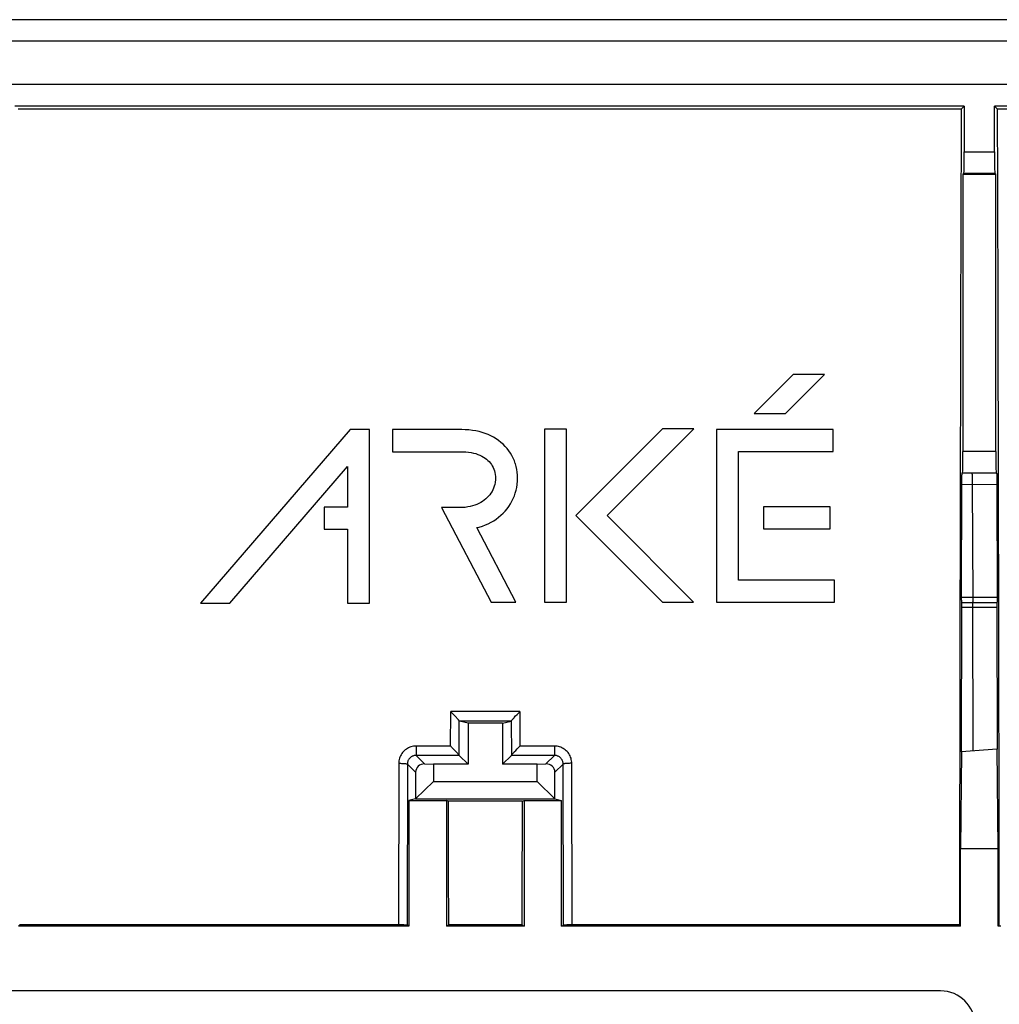
# Model space of a CAD drawing. Units: millimetres. Extents: x -45 to 45, y -45 to 45.
# Drawn here: x 0.5 to 23.2, y 22.2 to 45 of the extents above; entities that cross this region are included whole.
import ezdxf

# ---------------------------------------------------------------- set-up
doc = ezdxf.new("R2010")
doc.units = ezdxf.units.MM
doc.header["$LTSCALE"] = 16.335
doc.layers.get('0').update_dxf_attribs({"linetype": 'CONTINUOUS'})
doc.layers.add('ASSI', color=7, linetype='CONTINUOUS')
doc.layers.add('RACCORDO', color=7, linetype='CONTINUOUS')

msp = doc.modelspace()

# ---------------------------------------------------------------- linework, layer by layer
at = {"color": 7, "linetype": 'CONTINUOUS'}
for p, q in [((22.35, 43), (0.35, 43)), ((22.278, 42.928), (0.422, 42.928)), ((22.278, 42.928), (22.35, 43)), ((22.35, 43), (22.35, 41.941)), ((23.05, 41.941), (23.05, 43)), ((42.8, 43), (23.05, 43)), ((23.122, 42.928), (23.05, 43)), ((42.728, 42.928), (23.122, 42.928)), ((22.341, 41.441), (22.319, 41.419)), ((22.319, 41.419), (22.319, 34.996)), ((22.319, 41.419), (23.081, 41.419)), ((23.059, 41.441), (23.081, 41.419)), ((23.081, 34.996), (23.081, 41.419)), ((18.388, 36.78), (17.481, 35.873)), ((18.205, 35.873), (19.112, 36.78)), ((19.112, 36.78), (18.388, 36.78)), ((17.481, 35.873), (18.205, 35.873)), ((8.118, 35.502), (4.654, 31.483)), ((8.569, 35.502), (8.118, 35.502)), ((8.569, 31.483), (8.569, 35.502)), ((9.097, 35.502), (9.097, 34.99)), ((10.707, 35.502), (9.097, 35.502)), ((10.787, 35.5), (10.707, 35.502)), ((10.871, 35.494), (10.787, 35.5)), ((10.952, 35.485), (10.871, 35.494)), ((11.03, 35.472), (10.952, 35.485)), ((11.106, 35.456), (11.03, 35.472)), ((11.179, 35.436), (11.106, 35.456)), ((11.249, 35.413), (11.179, 35.436)), ((11.317, 35.386), (11.249, 35.413)), ((11.382, 35.357), (11.317, 35.386)), ((12.621, 35.514), (12.621, 31.503)), ((13.133, 35.514), (12.621, 35.514)), ((13.133, 31.503), (13.133, 35.514)), ((15.36, 35.522), (13.348, 33.51)), ((14.072, 33.51), (16.084, 35.522)), ((16.084, 35.522), (15.36, 35.522)), ((16.607, 35.507), (16.607, 31.503)), ((19.314, 35.507), (16.607, 35.507)), ((19.314, 34.996), (19.314, 35.507)), ((11.444, 35.324), (11.382, 35.357)), ((11.503, 35.288), (11.444, 35.324)), ((11.559, 35.249), (11.503, 35.288)), ((11.613, 35.207), (11.559, 35.249)), ((11.663, 35.162), (11.613, 35.207)), ((11.711, 35.115), (11.663, 35.162)), ((9.097, 34.99), (10.705, 34.99)), ((10.705, 34.99), (10.732, 34.99)), ((10.732, 34.99), (10.799, 34.987)), ((10.799, 34.987), (10.862, 34.981)), ((10.862, 34.981), (10.922, 34.972)), ((10.922, 34.972), (10.978, 34.96)), ((10.978, 34.96), (11.03, 34.946)), ((11.03, 34.946), (11.08, 34.93)), ((11.08, 34.93), (11.126, 34.911)), ((11.126, 34.911), (11.169, 34.891)), ((11.755, 35.065), (11.711, 35.115)), ((11.796, 35.012), (11.755, 35.065)), ((11.833, 34.957), (11.796, 35.012)), ((11.867, 34.9), (11.833, 34.957)), ((17.118, 32.015), (17.118, 34.996)), ((17.118, 34.996), (19.314, 34.996)), ((11.169, 34.891), (11.209, 34.868)), ((11.209, 34.868), (11.246, 34.844)), ((11.246, 34.844), (11.28, 34.818)), ((11.28, 34.818), (11.312, 34.79)), ((11.312, 34.79), (11.341, 34.761)), ((11.341, 34.761), (11.368, 34.729)), ((11.368, 34.729), (11.392, 34.697)), ((11.392, 34.697), (11.413, 34.662)), ((11.897, 34.841), (11.867, 34.9)), ((11.924, 34.78), (11.897, 34.841)), ((11.946, 34.719), (11.924, 34.78)), ((11.949, 34.708), (11.946, 34.719)), ((11.967, 34.645), (11.949, 34.708)), ((5.33, 31.483), (8.057, 34.647)), ((8.057, 34.647), (8.057, 33.706)), ((11.413, 34.662), (11.432, 34.626)), ((11.432, 34.626), (11.448, 34.589)), ((11.448, 34.589), (11.462, 34.551)), ((11.462, 34.551), (11.474, 34.507)), ((11.474, 34.507), (11.482, 34.462)), ((11.482, 34.462), (11.486, 34.42)), ((11.981, 34.579), (11.967, 34.645)), ((11.991, 34.513), (11.981, 34.579)), ((11.998, 34.445), (11.991, 34.513)), ((22.3, 34.49), (22.31, 34.496)), ((23.09, 34.496), (22.31, 34.496)), ((23.09, 34.496), (23.1, 34.491)), ((23.102, 34.456), (23.103, 34.444)), ((11.47, 34.232), (11.458, 34.19)), ((11.479, 34.276), (11.47, 34.232)), ((11.482, 34.29), (11.479, 34.276)), ((11.486, 34.334), (11.482, 34.29)), ((11.486, 34.42), (11.488, 34.377)), ((11.488, 34.377), (11.486, 34.334)), ((11.98, 34.165), (11.99, 34.231)), ((11.99, 34.231), (11.992, 34.242)), ((11.992, 34.242), (11.998, 34.309)), ((12, 34.377), (11.998, 34.445)), ((11.998, 34.309), (12, 34.377)), ((22.289, 31.588), (22.295, 34.297)), ((22.295, 34.361), (22.296, 34.398)), ((22.295, 34.297), (22.295, 34.361)), ((23.103, 34.444), (23.103, 34.415)), ((23.103, 34.415), (23.104, 34.38)), ((23.104, 34.38), (23.105, 34.319)), ((23.105, 34.319), (23.105, 34.251)), ((23.105, 34.251), (23.11, 31.588)), ((11.356, 33.995), (11.328, 33.96)), ((11.382, 34.031), (11.356, 33.995)), ((11.406, 34.069), (11.382, 34.031)), ((11.426, 34.108), (11.406, 34.069)), ((11.444, 34.148), (11.426, 34.108)), ((11.458, 34.19), (11.444, 34.148)), ((11.924, 33.967), (11.946, 34.032)), ((11.946, 34.032), (11.965, 34.098)), ((11.965, 34.098), (11.98, 34.165)), ((11.056, 33.769), (11.007, 33.751)), ((11.103, 33.79), (11.056, 33.769)), ((11.146, 33.813), (11.103, 33.79)), ((11.188, 33.839), (11.146, 33.813)), ((11.227, 33.866), (11.188, 33.839)), ((11.263, 33.896), (11.227, 33.866)), ((11.297, 33.927), (11.263, 33.896)), ((11.328, 33.96), (11.297, 33.927)), ((11.796, 33.724), (11.833, 33.782)), ((11.833, 33.782), (11.867, 33.842)), ((11.867, 33.842), (11.897, 33.904)), ((11.897, 33.904), (11.924, 33.967)), ((7.519, 33.706), (7.519, 33.194)), ((8.057, 33.706), (7.519, 33.706)), ((10.233, 33.696), (11.383, 31.503)), ((10.654, 33.696), (10.233, 33.696)), ((10.721, 33.698), (10.654, 33.696)), ((10.784, 33.702), (10.721, 33.698)), ((10.844, 33.71), (10.784, 33.702)), ((10.901, 33.721), (10.844, 33.71)), ((10.955, 33.735), (10.901, 33.721)), ((11.007, 33.751), (10.955, 33.735)), ((11.613, 33.518), (11.664, 33.566)), ((11.664, 33.566), (11.711, 33.616)), ((11.711, 33.616), (11.755, 33.669)), ((11.755, 33.669), (11.796, 33.724)), ((17.696, 33.716), (17.696, 33.206)), ((19.242, 33.716), (17.696, 33.716)), ((19.242, 33.206), (19.242, 33.716)), ((11.252, 33.294), (11.319, 33.323)), ((11.319, 33.323), (11.383, 33.356)), ((11.383, 33.356), (11.445, 33.392)), ((11.445, 33.392), (11.504, 33.431)), ((11.504, 33.431), (11.56, 33.473)), ((11.56, 33.473), (11.613, 33.518)), ((13.348, 33.51), (15.355, 31.503)), ((16.079, 31.503), (14.072, 33.51)), ((7.519, 33.194), (8.057, 33.194)), ((8.057, 33.194), (8.057, 31.483)), ((11.055, 33.231), (11.111, 33.245)), ((11.961, 31.503), (11.055, 33.231)), ((11.111, 33.245), (11.183, 33.268)), ((11.183, 33.268), (11.252, 33.294)), ((17.696, 33.206), (19.242, 33.206)), ((19.346, 32.015), (17.118, 32.015)), ((19.346, 31.503), (19.346, 32.015)), ((4.654, 31.483), (5.33, 31.483)), ((8.057, 31.483), (8.569, 31.483)), ((11.383, 31.503), (11.961, 31.503)), ((12.621, 31.503), (13.133, 31.503)), ((15.355, 31.503), (16.079, 31.503)), ((16.607, 31.503), (19.346, 31.503)), ((22.289, 31.557), (22.289, 31.588)), ((22.29, 31.538), (22.289, 31.557)), ((22.29, 31.521), (22.29, 31.538)), ((22.292, 31.5), (23.107, 31.5)), ((22.293, 31.499), (22.292, 31.5)), ((23.107, 31.5), (23.107, 31.499)), ((23.11, 31.588), (23.11, 31.557)), ((23.11, 31.557), (23.11, 31.538)), ((22.289, 28.041), (22.294, 31.412)), ((22.294, 31.462), (22.293, 31.479)), ((22.294, 31.443), (22.294, 31.462)), ((22.294, 31.412), (22.294, 31.443)), ((23.106, 31.443), (23.105, 31.412)), ((23.105, 31.412), (23.111, 28.101)), ((23.106, 31.462), (23.106, 31.443)), ((10.51, 28.906), (10.473, 28.944)), ((10.546, 28.869), (10.51, 28.906)), ((11.851, 28.75), (10.649, 28.75)), ((10.85, 28.7), (10.649, 28.75)), ((11.65, 28.7), (11.851, 28.75)), ((11.92, 28.833), (11.954, 28.869)), ((11.954, 28.869), (11.99, 28.906)), ((10.85, 28.7), (10.85, 27.75)), ((11.65, 28.7), (10.85, 28.7)), ((11.65, 28.7), (11.65, 27.75)), ((10.508, 28.108), (10.471, 28.146)), ((10.544, 28.071), (10.508, 28.108)), ((10.577, 28.035), (10.544, 28.071)), ((11.923, 28.035), (11.956, 28.071)), ((11.956, 28.071), (11.992, 28.108)), ((22.798, 28.077), (22.289, 28.041)), ((23.111, 28.101), (22.798, 28.077)), ((23.134, 25.8), (23.111, 28.101)), ((10.646, 27.954), (10.85, 27.75)), ((11.854, 27.954), (11.65, 27.75)), ((22.289, 28.041), (22.266, 25.8)), ((9.843, 27.757), (10.05, 27.75)), ((10.05, 27.75), (10.05, 27.35)), ((10.85, 27.75), (10.05, 27.75)), ((12.45, 27.75), (11.65, 27.75)), ((12.45, 27.75), (12.657, 27.757)), ((12.45, 27.35), (12.45, 27.75)), ((9.636, 27.564), (9.636, 26.947)), ((12.864, 26.947), (12.864, 27.564)), ((10.05, 27.35), (9.636, 26.947)), ((10.05, 27.35), (12.45, 27.35)), ((12.864, 26.947), (12.45, 27.35)), ((9.636, 26.947), (9.482, 26.908)), ((9.636, 26.947), (12.864, 26.947)), ((12.864, 26.947), (13.018, 26.908)), ((9.482, 26.908), (9.482, 24)), ((9.482, 26.908), (10.35, 26.908)), ((10.35, 26.908), (10.35, 24)), ((10.396, 26.897), (10.35, 26.908)), ((12.104, 26.897), (10.396, 26.897)), ((12.104, 26.897), (12.15, 26.908)), ((12.15, 26.908), (12.15, 24)), ((12.15, 26.908), (13.018, 26.908)), ((13.018, 24), (13.018, 26.908)), ((22.266, 24), (22.266, 25.8)), ((22.266, 25.8), (23.134, 25.8)), ((23.134, 24), (23.134, 25.8)), ((0.434, 24), (0.46, 24.027)), ((9.482, 24), (0.434, 24)), ((9.286, 24.026), (0.46, 24.027)), ((9.333, 24.026), (9.286, 24.026)), ((9.362, 24.026), (9.333, 24.026)), ((9.387, 24.025), (9.362, 24.026)), ((9.482, 24), (9.436, 24.023)), ((10.403, 24.027), (10.35, 24)), ((12.15, 24), (10.35, 24)), ((12.097, 24.027), (10.403, 24.027)), ((12.097, 24.027), (12.15, 24)), ((13.018, 24), (13.064, 24.023)), ((22.266, 24), (13.018, 24)), ((13.113, 24.025), (13.093, 24.025)), ((13.138, 24.026), (13.113, 24.025)), ((13.182, 24.026), (13.138, 24.026)), ((13.23, 24.027), (13.182, 24.026)), ((22.24, 24.027), (13.23, 24.027)), ((22.266, 24), (22.24, 24.027)), ((23.134, 24), (23.16, 24.027)), ((21.801, 22.5), (-21.801, 22.5))]:
    msp.add_line(p, q, dxfattribs=at)
at = {"color": 250, "linetype": 'CONTINUOUS'}
for p, q in [((22.35, 41.941), (23.05, 41.941)), ((22.341, 41.441), (23.059, 41.441)), ((23.081, 34.996), (22.319, 34.996)), ((23.039, 34.491), (22.3, 34.49)), ((23.105, 34.228), (22.294, 34.227)), ((22.535, 34.336), (22.536, 34.284)), ((22.536, 34.284), (22.536, 34.228)), ((22.536, 34.228), (22.547, 31.599)), ((23.11, 31.61), (22.289, 31.61)), ((22.294, 31.39), (23.105, 31.39)), ((22.537, 31.401), (22.547, 28.059)), ((10.446, 28.17), (10.449, 28.968)), ((12.051, 28.968), (10.449, 28.968)), ((10.646, 27.955), (10.648, 28.752)), ((11.852, 28.752), (11.854, 27.955)), ((12.051, 28.968), (12.054, 28.17)), ((9.646, 28.17), (9.646, 27.954)), ((10.446, 28.17), (9.646, 28.17)), ((12.854, 28.17), (12.054, 28.17)), ((12.854, 28.17), (12.854, 27.954)), ((10.646, 27.954), (9.646, 27.954)), ((9.843, 27.757), (9.646, 27.954)), ((12.854, 27.954), (11.854, 27.954)), ((12.657, 27.757), (12.854, 27.954)), ((9.245, 27.771), (9.236, 24.027)), ((9.445, 27.755), (9.436, 24.023)), ((9.636, 27.564), (9.445, 27.755)), ((12.864, 27.564), (13.055, 27.755)), ((13.064, 24.023), (13.055, 27.755)), ((13.264, 24.027), (13.255, 27.771))]:
    msp.add_line(p, q, dxfattribs=at)
at = {"color": 7, "linetype": 'CONTINUOUS'}
for points in [[(22.296, 34.398), (22.296, 34.43), (22.297, 34.443), (22.297, 34.455), (22.298, 34.466), (22.298, 34.475), (22.298, 34.481), (22.299, 34.486), (22.299, 34.489), (22.3, 34.49)], [(23.1, 34.491), (23.1, 34.49), (23.101, 34.487), (23.101, 34.482), (23.102, 34.475), (23.102, 34.466), (23.102, 34.456)], [(22.293, 31.498), (22.291, 31.502), (22.29, 31.505), (22.29, 31.51), (22.29, 31.515), (22.29, 31.521)], [(22.293, 31.479), (22.293, 31.485), (22.293, 31.49), (22.293, 31.495), (22.293, 31.498)], [(23.107, 31.498), (23.107, 31.495), (23.106, 31.49), (23.106, 31.485), (23.106, 31.479), (23.106, 31.462)], [(23.11, 31.538), (23.11, 31.521), (23.109, 31.515), (23.109, 31.51), (23.109, 31.505), (23.109, 31.502), (23.107, 31.498)], [(10.473, 28.944), (10.461, 28.956), (10.449, 28.968)], [(10.59, 28.821), (10.58, 28.833), (10.546, 28.869)], [(10.648, 28.752), (10.646, 28.755), (10.643, 28.76), (10.639, 28.766), (10.633, 28.773), (10.626, 28.781), (10.618, 28.79), (10.61, 28.8), (10.59, 28.821)], [(10.649, 28.75), (10.649, 28.75), (10.649, 28.75), (10.649, 28.75), (10.649, 28.751), (10.648, 28.751), (10.648, 28.751), (10.648, 28.751), (10.648, 28.751), (10.648, 28.752)], [(11.852, 28.752), (11.852, 28.751), (11.852, 28.751), (11.852, 28.751), (11.852, 28.751), (11.851, 28.751), (11.851, 28.75), (11.851, 28.75), (11.851, 28.75), (11.851, 28.75)], [(11.852, 28.752), (11.854, 28.755), (11.857, 28.76), (11.861, 28.766), (11.867, 28.773), (11.874, 28.781), (11.882, 28.79), (11.89, 28.8)], [(11.89, 28.8), (11.91, 28.821), (11.92, 28.833)], [(11.99, 28.906), (12.027, 28.944), (12.039, 28.956), (12.051, 28.968)], [(10.471, 28.146), (10.459, 28.158), (10.446, 28.17)], [(11.992, 28.108), (12.029, 28.146), (12.041, 28.158), (12.054, 28.17)], [(10.616, 27.993), (10.607, 28.003), (10.598, 28.013), (10.577, 28.035)], [(10.646, 27.955), (10.644, 27.958), (10.641, 27.963), (10.636, 27.969), (10.631, 27.976), (10.616, 27.993)], [(11.854, 27.955), (11.856, 27.958), (11.859, 27.963), (11.864, 27.969), (11.869, 27.976)], [(11.869, 27.976), (11.884, 27.993), (11.893, 28.003)], [(11.893, 28.003), (11.912, 28.024), (11.923, 28.035)], [(9.436, 24.023), (9.435, 24.024), (9.432, 24.024), (9.428, 24.024), (9.422, 24.024), (9.415, 24.025), (9.407, 24.025), (9.387, 24.025)], [(13.093, 24.025), (13.085, 24.025), (13.078, 24.024), (13.072, 24.024), (13.068, 24.024), (13.065, 24.024), (13.064, 24.023)], [(23.198, 23.998), (23.134, 24)]]:
    msp.add_lwpolyline(points, dxfattribs=at)
at = {"color": 250, "linetype": 'CONTINUOUS'}
for points in [[(22.526, 34.491), (22.527, 34.489), (22.528, 34.485), (22.529, 34.477), (22.53, 34.468), (22.531, 34.456), (22.532, 34.441), (22.532, 34.424), (22.533, 34.405), (22.534, 34.384), (22.534, 34.361), (22.535, 34.336)], [(22.54, 31.5), (22.54, 31.499), (22.54, 31.498), (22.539, 31.494), (22.539, 31.49), (22.539, 31.485), (22.538, 31.478), (22.538, 31.471), (22.538, 31.463), (22.537, 31.454), (22.537, 31.444), (22.537, 31.434), (22.537, 31.423), (22.537, 31.401)], [(22.547, 31.599), (22.547, 31.577), (22.546, 31.566), (22.546, 31.556), (22.546, 31.546), (22.546, 31.537), (22.546, 31.529), (22.545, 31.522), (22.545, 31.515), (22.545, 31.51), (22.544, 31.506), (22.544, 31.502), (22.544, 31.501), (22.543, 31.5)], [(9.646, 28.17), (9.616, 28.169), (9.586, 28.166), (9.557, 28.16), (9.528, 28.153), (9.5, 28.143), (9.473, 28.131), (9.446, 28.117), (9.421, 28.101), (9.397, 28.083), (9.374, 28.064), (9.353, 28.043), (9.333, 28.02), (9.315, 27.996), (9.299, 27.971), (9.285, 27.945), (9.273, 27.917), (9.263, 27.889), (9.256, 27.86), (9.25, 27.831), (9.247, 27.801), (9.245, 27.771)], [(13.255, 27.771), (13.253, 27.801), (13.25, 27.831), (13.244, 27.86), (13.237, 27.889), (13.227, 27.917), (13.215, 27.945), (13.201, 27.971), (13.184, 27.996), (13.167, 28.02), (13.147, 28.043), (13.126, 28.064), (13.103, 28.084), (13.079, 28.101), (13.054, 28.117), (13.027, 28.131), (13, 28.143), (12.972, 28.153), (12.943, 28.16), (12.914, 28.166), (12.884, 28.169), (12.854, 28.17)], [(9.646, 27.954), (9.631, 27.953), (9.616, 27.952), (9.602, 27.949), (9.587, 27.945), (9.573, 27.94), (9.559, 27.934), (9.546, 27.927), (9.533, 27.919), (9.521, 27.911), (9.51, 27.901), (9.499, 27.89), (9.489, 27.879), (9.48, 27.867), (9.472, 27.855), (9.465, 27.841), (9.459, 27.828), (9.454, 27.814), (9.45, 27.799), (9.448, 27.785), (9.446, 27.77), (9.445, 27.755)], [(13.055, 27.755), (13.054, 27.77), (13.052, 27.785), (13.05, 27.799), (13.046, 27.814), (13.041, 27.828), (13.035, 27.841), (13.028, 27.855), (13.02, 27.867), (13.011, 27.879), (13.001, 27.89), (12.99, 27.901), (12.979, 27.911), (12.967, 27.919), (12.954, 27.927), (12.941, 27.934), (12.927, 27.94), (12.913, 27.945), (12.898, 27.949), (12.884, 27.952), (12.869, 27.953), (12.854, 27.954)], [(9.245, 27.771), (9.266, 27.771), (9.286, 27.771), (9.306, 27.77), (9.325, 27.77), (9.343, 27.769), (9.361, 27.768), (9.377, 27.767), (9.391, 27.766), (9.405, 27.764), (9.416, 27.763), (9.426, 27.761), (9.434, 27.76), (9.44, 27.758), (9.443, 27.757), (9.445, 27.755)], [(13.255, 27.771), (13.234, 27.771), (13.214, 27.771), (13.194, 27.77), (13.175, 27.77), (13.157, 27.769), (13.139, 27.768), (13.123, 27.767), (13.109, 27.766), (13.095, 27.764), (13.084, 27.763), (13.074, 27.761), (13.066, 27.76), (13.06, 27.758), (13.057, 27.757), (13.055, 27.755)]]:
    msp.add_lwpolyline(points, dxfattribs=at)
at = {"color": 7, "linetype": 'CONTINUOUS'}
for centre, major_axis, ratio, start_param, end_param in [((25.129, 14.234), (0, 165.833), 0.017455, 7.680074, 7.794894), ((20.271, 14.234), (0, 165.833), 0.017455, -1.511709, -1.396888), ((22.341, 41.941), (0, 0.5), 0.017455, -3.124139, -1.570796), ((23.059, 41.941), (0, 0.5), 0.017455, -4.712389, -3.159046), ((22.31, 34.996), (0, 0.5), 0.017455, -3.132866, -1.570796), ((23.09, 34.996), (0, 0.5), 0.017455, -4.712389, -3.150319), ((10.647, 28.154), (0, 0.2), 0.034921, -3.259916, -3.176499), ((11.853, 28.154), (0, 0.2), 0.034921, -3.106686, -3.023269), ((9.843, 27.557), (0.191, -0.083), 0.951833, 1.964409, 3.533987), ((12.657, 27.557), (0.191, 0.083), 0.951833, -0.392395, 1.177184), ((4.622, 14.234), (0, 165.833), 0.034921, -1.511709, -1.494363), ((17.878, 14.234), (0, 165.833), 0.034921, 1.494363, 1.511709), ((21.799, 21.699), (0.567, 0.567), 0.997265, -0.784029, 0.784029)]:
    msp.add_ellipse(centre, major_axis=major_axis, ratio=ratio, start_param=start_param, end_param=end_param, dxfattribs=at)
at = {"layer": 'ASSI', "color": 7, "linetype": 'CONTINUOUS'}
for p, q in [((44.001, 45), (-44.001, 45)), ((44.001, 44.5), (-44.001, 44.5)), ((43.097, 43.5), (-43.097, 43.5)), ((22.35, 43), (0.35, 43)), ((22.278, 42.928), (0.422, 42.928)), ((22.278, 42.928), (22.35, 43)), ((22.35, 43), (22.35, 41.941)), ((23.05, 41.941), (23.05, 43)), ((42.8, 43), (23.05, 43)), ((23.122, 42.928), (23.05, 43)), ((42.728, 42.928), (23.122, 42.928)), ((22.341, 41.441), (22.319, 41.419)), ((22.319, 41.419), (22.319, 34.996)), ((22.319, 41.419), (23.081, 41.419)), ((23.059, 41.441), (23.081, 41.419)), ((23.081, 34.996), (23.081, 41.419)), ((18.388, 36.78), (17.481, 35.873)), ((18.205, 35.873), (19.112, 36.78)), ((19.112, 36.78), (18.388, 36.78)), ((17.481, 35.873), (18.205, 35.873)), ((8.118, 35.502), (4.654, 31.483)), ((8.569, 35.502), (8.118, 35.502)), ((8.569, 31.483), (8.569, 35.502)), ((9.097, 35.502), (9.097, 34.99)), ((10.707, 35.502), (9.097, 35.502)), ((10.787, 35.5), (10.707, 35.502)), ((10.871, 35.494), (10.787, 35.5)), ((10.952, 35.485), (10.871, 35.494)), ((11.03, 35.472), (10.952, 35.485)), ((11.106, 35.456), (11.03, 35.472)), ((11.179, 35.436), (11.106, 35.456)), ((11.249, 35.413), (11.179, 35.436)), ((11.317, 35.386), (11.249, 35.413)), ((11.382, 35.357), (11.317, 35.386)), ((12.621, 35.514), (12.621, 31.503)), ((13.133, 35.514), (12.621, 35.514)), ((13.133, 31.503), (13.133, 35.514)), ((15.36, 35.522), (13.348, 33.51)), ((14.072, 33.51), (16.084, 35.522)), ((16.084, 35.522), (15.36, 35.522)), ((16.607, 35.507), (16.607, 31.503)), ((19.314, 35.507), (16.607, 35.507)), ((19.314, 34.996), (19.314, 35.507)), ((11.444, 35.324), (11.382, 35.357)), ((11.503, 35.288), (11.444, 35.324)), ((11.559, 35.249), (11.503, 35.288)), ((11.613, 35.207), (11.559, 35.249)), ((11.663, 35.162), (11.613, 35.207)), ((11.711, 35.115), (11.663, 35.162)), ((9.097, 34.99), (10.705, 34.99)), ((10.705, 34.99), (10.732, 34.99)), ((10.732, 34.99), (10.799, 34.987)), ((10.799, 34.987), (10.862, 34.981)), ((10.862, 34.981), (10.922, 34.972)), ((10.922, 34.972), (10.978, 34.96)), ((10.978, 34.96), (11.03, 34.946)), ((11.03, 34.946), (11.08, 34.93)), ((11.08, 34.93), (11.126, 34.911)), ((11.126, 34.911), (11.169, 34.891)), ((11.755, 35.065), (11.711, 35.115)), ((11.796, 35.012), (11.755, 35.065)), ((11.833, 34.957), (11.796, 35.012)), ((11.867, 34.9), (11.833, 34.957)), ((17.118, 32.015), (17.118, 34.996)), ((17.118, 34.996), (19.314, 34.996)), ((11.169, 34.891), (11.209, 34.868)), ((11.209, 34.868), (11.246, 34.844)), ((11.246, 34.844), (11.28, 34.818)), ((11.28, 34.818), (11.312, 34.79)), ((11.312, 34.79), (11.341, 34.761)), ((11.341, 34.761), (11.368, 34.729)), ((11.368, 34.729), (11.392, 34.697)), ((11.392, 34.697), (11.413, 34.662)), ((11.897, 34.841), (11.867, 34.9)), ((11.924, 34.78), (11.897, 34.841)), ((11.946, 34.719), (11.924, 34.78)), ((11.949, 34.708), (11.946, 34.719)), ((11.967, 34.645), (11.949, 34.708)), ((5.33, 31.483), (8.057, 34.647)), ((8.057, 34.647), (8.057, 33.706)), ((11.413, 34.662), (11.432, 34.626)), ((11.432, 34.626), (11.448, 34.589)), ((11.448, 34.589), (11.462, 34.551)), ((11.462, 34.551), (11.474, 34.507)), ((11.474, 34.507), (11.482, 34.462)), ((11.482, 34.462), (11.486, 34.42)), ((11.981, 34.579), (11.967, 34.645)), ((11.991, 34.513), (11.981, 34.579)), ((11.998, 34.445), (11.991, 34.513)), ((22.3, 34.49), (22.31, 34.496)), ((23.09, 34.496), (22.31, 34.496)), ((23.09, 34.496), (23.1, 34.491)), ((23.102, 34.456), (23.103, 34.444)), ((11.47, 34.232), (11.458, 34.19)), ((11.479, 34.276), (11.47, 34.232)), ((11.482, 34.29), (11.479, 34.276)), ((11.486, 34.334), (11.482, 34.29)), ((11.486, 34.42), (11.488, 34.377)), ((11.488, 34.377), (11.486, 34.334)), ((11.98, 34.165), (11.99, 34.231)), ((11.99, 34.231), (11.992, 34.242)), ((11.992, 34.242), (11.998, 34.309)), ((12, 34.377), (11.998, 34.445)), ((11.998, 34.309), (12, 34.377)), ((22.289, 31.588), (22.295, 34.297)), ((22.295, 34.361), (22.296, 34.398)), ((22.295, 34.297), (22.295, 34.361)), ((23.103, 34.444), (23.103, 34.415)), ((23.103, 34.415), (23.104, 34.38)), ((23.104, 34.38), (23.105, 34.319)), ((23.105, 34.319), (23.105, 34.251)), ((23.105, 34.251), (23.11, 31.588)), ((11.356, 33.995), (11.328, 33.96)), ((11.382, 34.031), (11.356, 33.995)), ((11.406, 34.069), (11.382, 34.031)), ((11.426, 34.108), (11.406, 34.069)), ((11.444, 34.148), (11.426, 34.108)), ((11.458, 34.19), (11.444, 34.148)), ((11.924, 33.967), (11.946, 34.032)), ((11.946, 34.032), (11.965, 34.098)), ((11.965, 34.098), (11.98, 34.165)), ((11.056, 33.769), (11.007, 33.751)), ((11.103, 33.79), (11.056, 33.769)), ((11.146, 33.813), (11.103, 33.79)), ((11.188, 33.839), (11.146, 33.813)), ((11.227, 33.866), (11.188, 33.839)), ((11.263, 33.896), (11.227, 33.866)), ((11.297, 33.927), (11.263, 33.896)), ((11.328, 33.96), (11.297, 33.927)), ((11.796, 33.724), (11.833, 33.782)), ((11.833, 33.782), (11.867, 33.842)), ((11.867, 33.842), (11.897, 33.904)), ((11.897, 33.904), (11.924, 33.967)), ((7.519, 33.706), (7.519, 33.194)), ((8.057, 33.706), (7.519, 33.706)), ((10.233, 33.696), (11.383, 31.503)), ((10.654, 33.696), (10.233, 33.696)), ((10.721, 33.698), (10.654, 33.696)), ((10.784, 33.702), (10.721, 33.698)), ((10.844, 33.71), (10.784, 33.702)), ((10.901, 33.721), (10.844, 33.71)), ((10.955, 33.735), (10.901, 33.721)), ((11.007, 33.751), (10.955, 33.735)), ((11.613, 33.518), (11.664, 33.566)), ((11.664, 33.566), (11.711, 33.616)), ((11.711, 33.616), (11.755, 33.669)), ((11.755, 33.669), (11.796, 33.724)), ((17.696, 33.716), (17.696, 33.206)), ((19.242, 33.716), (17.696, 33.716)), ((19.242, 33.206), (19.242, 33.716)), ((11.252, 33.294), (11.319, 33.323)), ((11.319, 33.323), (11.383, 33.356)), ((11.383, 33.356), (11.445, 33.392)), ((11.445, 33.392), (11.504, 33.431)), ((11.504, 33.431), (11.56, 33.473)), ((11.56, 33.473), (11.613, 33.518)), ((13.348, 33.51), (15.355, 31.503)), ((16.079, 31.503), (14.072, 33.51)), ((7.519, 33.194), (8.057, 33.194)), ((8.057, 33.194), (8.057, 31.483)), ((11.055, 33.231), (11.111, 33.245)), ((11.961, 31.503), (11.055, 33.231)), ((11.111, 33.245), (11.183, 33.268)), ((11.183, 33.268), (11.252, 33.294)), ((17.696, 33.206), (19.242, 33.206)), ((19.346, 32.015), (17.118, 32.015)), ((19.346, 31.503), (19.346, 32.015)), ((4.654, 31.483), (5.33, 31.483)), ((8.057, 31.483), (8.569, 31.483)), ((11.383, 31.503), (11.961, 31.503)), ((12.621, 31.503), (13.133, 31.503)), ((15.355, 31.503), (16.079, 31.503)), ((16.607, 31.503), (19.346, 31.503)), ((22.289, 31.557), (22.289, 31.588)), ((22.29, 31.538), (22.289, 31.557)), ((22.29, 31.521), (22.29, 31.538)), ((22.292, 31.5), (23.107, 31.5)), ((22.293, 31.499), (22.292, 31.5)), ((23.107, 31.5), (23.107, 31.499)), ((23.11, 31.588), (23.11, 31.557)), ((23.11, 31.557), (23.11, 31.538)), ((22.289, 28.041), (22.294, 31.412)), ((22.294, 31.462), (22.293, 31.479)), ((22.294, 31.443), (22.294, 31.462)), ((22.294, 31.412), (22.294, 31.443)), ((23.106, 31.443), (23.105, 31.412)), ((23.105, 31.412), (23.111, 28.101)), ((23.106, 31.462), (23.106, 31.443)), ((10.51, 28.906), (10.473, 28.944)), ((10.546, 28.869), (10.51, 28.906)), ((11.851, 28.75), (10.649, 28.75)), ((10.85, 28.7), (10.649, 28.75)), ((11.65, 28.7), (11.851, 28.75)), ((11.92, 28.833), (11.954, 28.869)), ((11.954, 28.869), (11.99, 28.906)), ((10.85, 28.7), (10.85, 27.75)), ((11.65, 28.7), (10.85, 28.7)), ((11.65, 28.7), (11.65, 27.75)), ((10.508, 28.108), (10.471, 28.146)), ((10.544, 28.071), (10.508, 28.108)), ((10.577, 28.035), (10.544, 28.071)), ((11.923, 28.035), (11.956, 28.071)), ((11.956, 28.071), (11.992, 28.108)), ((22.798, 28.077), (22.289, 28.041)), ((23.111, 28.101), (22.798, 28.077)), ((23.134, 25.8), (23.111, 28.101)), ((10.646, 27.954), (10.85, 27.75)), ((11.854, 27.954), (11.65, 27.75)), ((22.289, 28.041), (22.266, 25.8)), ((9.843, 27.757), (10.05, 27.75)), ((10.05, 27.75), (10.05, 27.35)), ((10.85, 27.75), (10.05, 27.75)), ((12.45, 27.75), (11.65, 27.75)), ((12.45, 27.75), (12.657, 27.757)), ((12.45, 27.35), (12.45, 27.75)), ((9.636, 27.564), (9.636, 26.947)), ((12.864, 26.947), (12.864, 27.564)), ((10.05, 27.35), (9.636, 26.947)), ((10.05, 27.35), (12.45, 27.35)), ((12.864, 26.947), (12.45, 27.35)), ((9.636, 26.947), (9.482, 26.908)), ((9.636, 26.947), (12.864, 26.947)), ((12.864, 26.947), (13.018, 26.908)), ((9.482, 26.908), (9.482, 24)), ((9.482, 26.908), (10.35, 26.908)), ((10.35, 26.908), (10.35, 24)), ((10.396, 26.897), (10.35, 26.908)), ((12.104, 26.897), (10.396, 26.897)), ((12.104, 26.897), (12.15, 26.908)), ((12.15, 26.908), (12.15, 24)), ((12.15, 26.908), (13.018, 26.908)), ((13.018, 24), (13.018, 26.908)), ((22.266, 24), (22.266, 25.8)), ((22.266, 25.8), (23.134, 25.8)), ((23.134, 24), (23.134, 25.8)), ((0.434, 24), (0.46, 24.027)), ((9.482, 24), (0.434, 24)), ((9.286, 24.026), (0.46, 24.027)), ((9.333, 24.026), (9.286, 24.026)), ((9.362, 24.026), (9.333, 24.026)), ((9.387, 24.025), (9.362, 24.026)), ((9.482, 24), (9.436, 24.023)), ((10.403, 24.027), (10.35, 24)), ((12.15, 24), (10.35, 24)), ((12.097, 24.027), (10.403, 24.027)), ((12.097, 24.027), (12.15, 24)), ((13.018, 24), (13.064, 24.023)), ((22.266, 24), (13.018, 24)), ((13.113, 24.025), (13.093, 24.025)), ((13.138, 24.026), (13.113, 24.025)), ((13.182, 24.026), (13.138, 24.026)), ((13.23, 24.027), (13.182, 24.026)), ((22.24, 24.027), (13.23, 24.027)), ((22.266, 24), (22.24, 24.027)), ((23.134, 24), (23.16, 24.027)), ((21.801, 22.5), (-21.801, 22.5))]:
    msp.add_line(p, q, dxfattribs=at)
at = {"layer": 'ASSI', "color": 250, "linetype": 'CONTINUOUS'}
for p, q in [((22.35, 41.941), (23.05, 41.941)), ((22.341, 41.441), (23.059, 41.441)), ((23.081, 34.996), (22.319, 34.996)), ((23.1, 34.491), (22.3, 34.49)), ((23.105, 34.228), (22.294, 34.227)), ((22.535, 34.336), (22.536, 34.284)), ((22.536, 34.284), (22.536, 34.228)), ((22.536, 34.228), (22.547, 31.599)), ((23.11, 31.61), (22.289, 31.61)), ((22.294, 31.39), (23.105, 31.39)), ((22.537, 31.401), (22.547, 28.059)), ((10.446, 28.17), (10.449, 28.968)), ((12.051, 28.968), (10.449, 28.968)), ((10.646, 27.955), (10.648, 28.752)), ((11.852, 28.752), (11.854, 27.955)), ((12.051, 28.968), (12.054, 28.17)), ((9.646, 28.17), (9.646, 27.954)), ((10.446, 28.17), (9.646, 28.17)), ((12.854, 28.17), (12.054, 28.17)), ((12.854, 28.17), (12.854, 27.954)), ((10.646, 27.954), (9.646, 27.954)), ((9.843, 27.757), (9.646, 27.954)), ((12.854, 27.954), (11.854, 27.954)), ((12.657, 27.757), (12.854, 27.954)), ((9.245, 27.771), (9.236, 24.027)), ((9.445, 27.755), (9.436, 24.023)), ((9.636, 27.564), (9.445, 27.755)), ((12.864, 27.564), (13.055, 27.755)), ((13.064, 24.023), (13.055, 27.755)), ((13.264, 24.027), (13.255, 27.771))]:
    msp.add_line(p, q, dxfattribs=at)
at = {"layer": 'ASSI', "color": 7, "linetype": 'CONTINUOUS'}
for points in [[(22.296, 34.398), (22.296, 34.43), (22.297, 34.443), (22.297, 34.455), (22.298, 34.466), (22.298, 34.475), (22.298, 34.481), (22.299, 34.486), (22.299, 34.489), (22.3, 34.49)], [(23.1, 34.491), (23.1, 34.49), (23.101, 34.487), (23.101, 34.482), (23.102, 34.475), (23.102, 34.466), (23.102, 34.456)], [(22.293, 31.498), (22.291, 31.502), (22.29, 31.505), (22.29, 31.51), (22.29, 31.515), (22.29, 31.521)], [(22.293, 31.479), (22.293, 31.485), (22.293, 31.49), (22.293, 31.495), (22.293, 31.498)], [(23.107, 31.498), (23.107, 31.495), (23.106, 31.49), (23.106, 31.485), (23.106, 31.479), (23.106, 31.462)], [(23.11, 31.538), (23.11, 31.521), (23.109, 31.515), (23.109, 31.51), (23.109, 31.505), (23.109, 31.502), (23.107, 31.498)], [(10.473, 28.944), (10.461, 28.956), (10.449, 28.968)], [(10.59, 28.821), (10.58, 28.833), (10.546, 28.869)], [(10.648, 28.752), (10.646, 28.755), (10.643, 28.76), (10.639, 28.766), (10.633, 28.773), (10.626, 28.781), (10.618, 28.79), (10.61, 28.8), (10.59, 28.821)], [(10.649, 28.75), (10.649, 28.75), (10.649, 28.75), (10.649, 28.75), (10.649, 28.751), (10.648, 28.751), (10.648, 28.751), (10.648, 28.751), (10.648, 28.751), (10.648, 28.752)], [(11.852, 28.752), (11.852, 28.751), (11.852, 28.751), (11.852, 28.751), (11.852, 28.751), (11.851, 28.751), (11.851, 28.75), (11.851, 28.75), (11.851, 28.75), (11.851, 28.75)], [(11.852, 28.752), (11.854, 28.755), (11.857, 28.76), (11.861, 28.766), (11.867, 28.773), (11.874, 28.781), (11.882, 28.79), (11.89, 28.8)], [(11.89, 28.8), (11.91, 28.821), (11.92, 28.833)], [(11.99, 28.906), (12.027, 28.944), (12.039, 28.956), (12.051, 28.968)], [(10.471, 28.146), (10.459, 28.158), (10.446, 28.17)], [(11.992, 28.108), (12.029, 28.146), (12.041, 28.158), (12.054, 28.17)], [(10.616, 27.993), (10.607, 28.003), (10.598, 28.013), (10.577, 28.035)], [(10.646, 27.955), (10.644, 27.958), (10.641, 27.963), (10.636, 27.969), (10.631, 27.976), (10.616, 27.993)], [(11.854, 27.955), (11.856, 27.958), (11.859, 27.963), (11.864, 27.969), (11.869, 27.976)], [(11.869, 27.976), (11.884, 27.993), (11.893, 28.003)], [(11.893, 28.003), (11.912, 28.024), (11.923, 28.035)], [(9.436, 24.023), (9.435, 24.024), (9.432, 24.024), (9.428, 24.024), (9.422, 24.024), (9.415, 24.025), (9.407, 24.025), (9.387, 24.025)], [(13.093, 24.025), (13.085, 24.025), (13.078, 24.024), (13.072, 24.024), (13.068, 24.024), (13.065, 24.024), (13.064, 24.023)], [(23.198, 23.998), (23.134, 24)]]:
    msp.add_lwpolyline(points, dxfattribs=at)
at = {"layer": 'ASSI', "color": 250, "linetype": 'CONTINUOUS'}
for points in [[(22.526, 34.491), (22.527, 34.489), (22.528, 34.485), (22.529, 34.477), (22.53, 34.468), (22.531, 34.456), (22.532, 34.441), (22.532, 34.424), (22.533, 34.405), (22.534, 34.384), (22.534, 34.361), (22.535, 34.336)], [(22.54, 31.5), (22.54, 31.499), (22.54, 31.498), (22.539, 31.494), (22.539, 31.49), (22.539, 31.485), (22.538, 31.478), (22.538, 31.471), (22.538, 31.463), (22.537, 31.454), (22.537, 31.444), (22.537, 31.434), (22.537, 31.423), (22.537, 31.401)], [(22.547, 31.599), (22.547, 31.577), (22.546, 31.566), (22.546, 31.556), (22.546, 31.546), (22.546, 31.537), (22.546, 31.529), (22.545, 31.522), (22.545, 31.515), (22.545, 31.51), (22.544, 31.506), (22.544, 31.502), (22.544, 31.501), (22.543, 31.5)], [(9.646, 28.17), (9.616, 28.169), (9.586, 28.166), (9.557, 28.16), (9.528, 28.153), (9.5, 28.143), (9.473, 28.131), (9.446, 28.117), (9.421, 28.101), (9.397, 28.083), (9.374, 28.064), (9.353, 28.043), (9.333, 28.02), (9.315, 27.996), (9.299, 27.971), (9.285, 27.945), (9.273, 27.917), (9.263, 27.889), (9.256, 27.86), (9.25, 27.831), (9.247, 27.801), (9.245, 27.771)], [(13.255, 27.771), (13.253, 27.801), (13.25, 27.831), (13.244, 27.86), (13.237, 27.889), (13.227, 27.917), (13.215, 27.945), (13.201, 27.971), (13.184, 27.996), (13.167, 28.02), (13.147, 28.043), (13.126, 28.064), (13.103, 28.084), (13.079, 28.101), (13.054, 28.117), (13.027, 28.131), (13, 28.143), (12.972, 28.153), (12.943, 28.16), (12.914, 28.166), (12.884, 28.169), (12.854, 28.17)], [(9.646, 27.954), (9.631, 27.953), (9.616, 27.952), (9.602, 27.949), (9.587, 27.945), (9.573, 27.94), (9.559, 27.934), (9.546, 27.927), (9.533, 27.919), (9.521, 27.911), (9.51, 27.901), (9.499, 27.89), (9.489, 27.879), (9.48, 27.867), (9.472, 27.855), (9.465, 27.841), (9.459, 27.828), (9.454, 27.814), (9.45, 27.799), (9.448, 27.785), (9.446, 27.77), (9.445, 27.755)], [(13.055, 27.755), (13.054, 27.77), (13.052, 27.785), (13.05, 27.799), (13.046, 27.814), (13.041, 27.828), (13.035, 27.841), (13.028, 27.855), (13.02, 27.867), (13.011, 27.879), (13.001, 27.89), (12.99, 27.901), (12.979, 27.911), (12.967, 27.919), (12.954, 27.927), (12.941, 27.934), (12.927, 27.94), (12.913, 27.945), (12.898, 27.949), (12.884, 27.952), (12.869, 27.953), (12.854, 27.954)], [(9.245, 27.771), (9.266, 27.771), (9.286, 27.771), (9.306, 27.77), (9.325, 27.77), (9.343, 27.769), (9.361, 27.768), (9.377, 27.767), (9.391, 27.766), (9.405, 27.764), (9.416, 27.763), (9.426, 27.761), (9.434, 27.76), (9.44, 27.758), (9.443, 27.757), (9.445, 27.755)], [(13.255, 27.771), (13.234, 27.771), (13.214, 27.771), (13.194, 27.77), (13.175, 27.77), (13.157, 27.769), (13.139, 27.768), (13.123, 27.767), (13.109, 27.766), (13.095, 27.764), (13.084, 27.763), (13.074, 27.761), (13.066, 27.76), (13.06, 27.758), (13.057, 27.757), (13.055, 27.755)]]:
    msp.add_lwpolyline(points, dxfattribs=at)
at = {"layer": 'ASSI', "color": 7, "linetype": 'CONTINUOUS'}
for centre, major_axis, ratio, start_param, end_param in [((25.129, 14.234), (0, 165.833), 0.017455, 7.680074, 7.794894), ((20.271, 14.234), (0, 165.833), 0.017455, -1.511709, -1.396888), ((22.341, 41.941), (0, 0.5), 0.017455, -3.124139, -1.570796), ((23.059, 41.941), (0, 0.5), 0.017455, -4.712389, -3.159046), ((22.31, 34.996), (0, 0.5), 0.017455, -3.132866, -1.570796), ((23.09, 34.996), (0, 0.5), 0.017455, -4.712389, -3.150319), ((10.647, 28.154), (0, 0.2), 0.034921, -3.259916, -3.176499), ((11.853, 28.154), (0, 0.2), 0.034921, -3.106686, -3.023269), ((9.843, 27.557), (0.191, -0.083), 0.951833, 1.964409, 3.533987), ((12.657, 27.557), (0.191, 0.083), 0.951833, -0.392395, 1.177184), ((4.622, 14.234), (0, 165.833), 0.034921, -1.511709, -1.494363), ((17.878, 14.234), (0, 165.833), 0.034921, 1.494363, 1.511709), ((21.799, 21.699), (0.567, 0.567), 0.997265, -0.784029, 0.784029)]:
    msp.add_ellipse(centre, major_axis=major_axis, ratio=ratio, start_param=start_param, end_param=end_param, dxfattribs=at)
at = {"layer": 'RACCORDO', "color": 7, "linetype": 'CONTINUOUS'}
for p, q in [((44.001, 45), (-44.001, 45)), ((44.001, 44.5), (-44.001, 44.5)), ((43.097, 43.5), (-43.097, 43.5))]:
    msp.add_line(p, q, dxfattribs=at)

doc.saveas('drawing.dxf')
